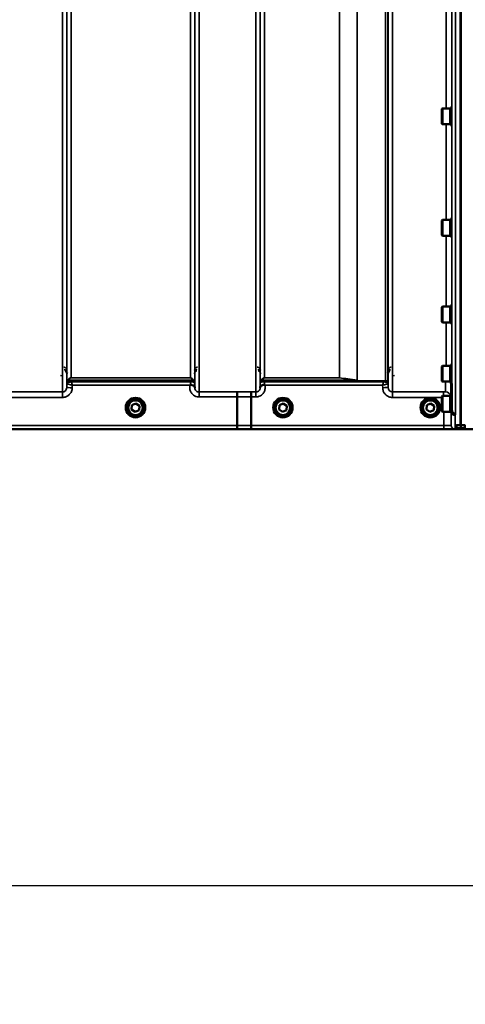
# Model space of a CAD drawing. Units: millimetres. Extents: x 120 to 9960, y -10 to 7117.
# Drawn here: x 4588 to 4947, y 1384 to 2179 of the extents above; entities that cross this region are included whole.
import ezdxf

# ---------------------------------------------------------------- set-up
doc = ezdxf.new("R2010")
doc.units = ezdxf.units.MM
doc.header["$LTSCALE"] = 24
for name, color, linetype, lineweight in [('Dimension (ISO)', 7, 'Continuous', 25), ('Visible (ISO)', 7, 'Continuous', 50), ('Visible Narrow (ISO)', 7, 'Continuous', 35)]:
    doc.layers.add(name, color=color, linetype=linetype, lineweight=lineweight)
doc.styles.add('Tricel ISO- C.S.', font='isocpeur.ttf')
doc.dimstyles.new('Tricel ISO- (cm)', dxfattribs={"dimscale": 24, "dimtxt": 4, "dimasz": 4, "dimexe": 4, "dimexo": 4, "dimgap": 1.2, "dimtad": 1, "dimdec": 0, "dimlfac": 0.1, "dimrnd": 1e-08, "dimzin": 0, "dimtxsty": 'Tricel ISO- C.S.', "dimcen": 0.09, "dimdle": 14, "dimclrd": 7, "dimclre": 7, "dimclrt": 256, "dimadec": 0, "dimazin": 0, "dimtfac": 1, "dimtdec": 0, "dimtmove": 0, "dimatfit": 3, "dimfxl": 1, "dimtolj": 1, "dimtzin": 0, "dimlwd": -1, "dimlwe": -1, "dimarcsym": 0})

# ---------------------------------------------------------------- blocks, each defined once
blk = doc.blocks.new('*D10')
at = {"layer": 'Defpoints', "color": 0, "transparency": 16777216}
for p in [(9239.74, 2702.18), (2640.16, 2640.24), (9239.74, 1480.3)]:
    blk.add_point(p, dxfattribs=at)
at = {"layer": 'Dimension (ISO)', "color": 7, "transparency": 16777216}
for p, q in [((9239.74, 2606.18), (9239.74, 1384.3)), ((2640.16, 2544.24), (2640.16, 1384.3)), ((2736.16, 1480.3), (9143.74, 1480.3))]:
    blk.add_line(p, q, dxfattribs=at)
for points in [[(2736.16, 1496.3), (2736.16, 1464.3), (2640.16, 1480.3)], [(9143.74, 1496.3), (9143.74, 1464.3), (9239.74, 1480.3)]]:
    blk.add_solid(points, dxfattribs=at)
at = {"layer": 'Dimension (ISO)', "transparency": 16777216, "insert": (5348.75, 1557.1), "char_height": 96, "attachment_point": 4, "style": 'Tricel ISO- C.S.'}
blk.add_mtext('\\A1;660', dxfattribs=at)

msp = doc.modelspace()

# ---------------------------------------------------------------- linework, layer by layer
at = {"layer": 'Visible (ISO)'}
for p, q in [((4943.35, 3014.27), (4943.35, 1851.57)), ((4943.67, 3014.27), (4943.67, 1851.57)), ((4928.34, 2106.85), (4928.84, 2107.35)), ((4928.34, 2095), (4928.34, 2106.85)), ((4928.84, 2107.35), (4928.84, 2094.5)), ((4935.14, 2107.35), (4928.84, 2107.35)), ((4935.14, 2107.35), (4935.14, 2094.5)), ((4936.14, 2107.08), (4935.14, 2107.08)), ((4936.14, 2108.8), (4936.14, 2093.05)), ((4936.14, 2108.8), (4936.31, 2108.8)), ((4928.34, 2095), (4928.84, 2094.5)), ((4935.14, 2094.5), (4928.84, 2094.5)), ((4936.14, 2094.78), (4935.14, 2094.78)), ((4936.14, 2093.05), (4936.4, 2093.05)), ((4936.14, 2018.89), (4936.14, 2003.14)), ((4936.14, 2018.89), (4936.3, 2018.89)), ((4928.34, 2016.94), (4928.84, 2017.44)), ((4928.34, 2005.09), (4928.34, 2016.94)), ((4928.84, 2017.44), (4928.84, 2004.59)), ((4935.14, 2017.44), (4928.84, 2017.44)), ((4935.14, 2017.44), (4935.14, 2004.59)), ((4936.14, 2017.16), (4935.14, 2017.16)), ((4928.34, 2005.09), (4928.84, 2004.59)), ((4935.14, 2004.59), (4928.84, 2004.59)), ((4936.14, 2004.86), (4935.14, 2004.86)), ((4936.14, 2003.14), (4936.41, 2003.14)), ((4928.34, 1947), (4928.84, 1947.5)), ((4928.34, 1935.15), (4928.34, 1947)), ((4928.84, 1947.5), (4928.84, 1934.65)), ((4935.14, 1947.5), (4928.84, 1947.5)), ((4935.14, 1947.5), (4935.14, 1934.65)), ((4936.14, 1947.22), (4935.14, 1947.22)), ((4936.14, 1948.95), (4936.14, 1933.2)), ((4936.14, 1948.95), (4936.29, 1948.95)), ((4928.34, 1935.15), (4928.84, 1934.65)), ((4935.14, 1934.65), (4928.84, 1934.65)), ((4936.14, 1934.92), (4935.14, 1934.92)), ((4936.14, 1933.2), (4936.42, 1933.2)), ((4928.34, 1899.15), (4928.84, 1899.65)), ((4928.34, 1887.3), (4928.34, 1899.15)), ((4928.84, 1899.65), (4928.84, 1886.8)), ((4935.14, 1899.65), (4928.84, 1899.65)), ((4935.14, 1899.65), (4935.14, 1886.8)), ((4936.14, 1899.38), (4935.14, 1899.38)), ((4936.14, 1901.1), (4936.14, 1885.35)), ((4936.14, 1901.1), (4936.29, 1901.1)), ((4928.34, 1887.3), (4928.84, 1886.8)), ((4935.14, 1886.8), (4928.84, 1886.8)), ((4936.14, 1887.08), (4935.14, 1887.08)), ((4936.14, 1885.35), (4936.42, 1885.35)), ((4936.29, 1885.35), (4936.48, 1863.77)), ((4928.34, 1874.86), (4928.84, 1875.36)), ((4928.84, 1875.36), (4928.84, 1862.51)), ((4935.14, 1875.36), (4928.84, 1875.36)), ((4935.14, 1875.36), (4935.14, 1862.51)), ((4677.89, 1864.29), (4678.14, 1867.75)), ((4678.14, 1867.75), (4681.26, 1869.25)), ((4681.26, 1869.25), (4684.13, 1867.31)), ((4763.01, 1851.37), (4763.01, 1874.5)), ((4763.01, 1874.5), (4763.01, 1874.5)), ((4774.46, 1851.37), (4774.46, 1874.51)), ((4774.46, 1874.51), (4774.46, 1874.51)), ((4796.89, 1864.29), (4797.14, 1867.75)), ((4797.14, 1867.75), (4800.26, 1869.25)), ((4800.26, 1869.25), (4803.13, 1867.31)), ((4915.89, 1864.29), (4916.14, 1867.75)), ((4916.14, 1867.75), (4919.26, 1869.25)), ((4919.26, 1869.25), (4922.13, 1867.31)), ((4928.34, 1863.01), (4928.34, 1874.86)), ((4935.8, 1875.09), (4935.14, 1875.09)), ((4673.13, 1865.87), (4673.13, 1865.88)), ((4674.58, 1865.86), (4674.58, 1865.8)), ((4680.75, 1862.39), (4677.89, 1864.33)), ((4680.75, 1862.34), (4677.89, 1864.29)), ((4683.87, 1863.89), (4680.75, 1862.39)), ((4683.87, 1863.85), (4680.75, 1862.34)), ((4680.75, 1862.34), (4680.75, 1862.39)), ((4684.13, 1867.31), (4683.87, 1863.85)), ((4684.12, 1867.31), (4683.87, 1863.89)), ((4683.87, 1863.85), (4683.87, 1863.89)), ((4687.43, 1865.86), (4687.43, 1865.8)), ((4688.88, 1865.87), (4688.88, 1865.88)), ((4792.13, 1865.87), (4792.13, 1865.88)), ((4793.58, 1865.86), (4793.58, 1865.8)), ((4799.75, 1862.39), (4796.89, 1864.33)), ((4799.75, 1862.34), (4796.89, 1864.29)), ((4802.87, 1863.89), (4799.75, 1862.39)), ((4802.87, 1863.85), (4799.75, 1862.34)), ((4799.75, 1862.34), (4799.75, 1862.39)), ((4803.13, 1867.31), (4802.87, 1863.85)), ((4803.12, 1867.31), (4802.87, 1863.89)), ((4802.87, 1863.85), (4802.87, 1863.89)), ((4806.43, 1865.86), (4806.43, 1865.8)), ((4807.88, 1865.87), (4807.88, 1865.88)), ((4911.13, 1865.87), (4911.13, 1865.88)), ((4912.58, 1865.86), (4912.58, 1865.8)), ((4918.75, 1862.39), (4915.89, 1864.33)), ((4918.75, 1862.34), (4915.89, 1864.29)), ((4921.87, 1863.89), (4918.75, 1862.39)), ((4921.87, 1863.85), (4918.75, 1862.34)), ((4918.75, 1862.34), (4918.75, 1862.39)), ((4922.13, 1867.31), (4921.87, 1863.85)), ((4922.12, 1867.31), (4921.87, 1863.89)), ((4921.87, 1863.85), (4921.87, 1863.89)), ((4925.43, 1865.86), (4925.43, 1865.8)), ((4926.88, 1865.87), (4926.88, 1865.88)), ((4928.34, 1863.01), (4928.84, 1862.51)), ((4935.14, 1862.51), (4928.84, 1862.51)), ((4935.91, 1862.79), (4935.14, 1862.79)), ((4935.98, 1862.8), (4935.98, 1862.8)), ((4936.48, 1863.77), (4936.48, 1863.77)), ((4940.01, 1851.52), (4940.01, 1849.49)), ((4940.51, 1851.57), (4943.67, 1851.57)), ((4943.67, 1851.57), (4946.51, 1851.57)), ((4947.01, 1849.5), (4947.01, 1851.52)), ((4502.78, 1848.39), (4940.67, 1848.39)), ((4763.01, 1851.37), (4763.01, 1851.37)), ((4774.46, 1851.37), (4774.46, 1851.37)), ((4940.01, 1849.49), (4940.01, 1849.03)), ((4940.47, 1848.61), (4943.67, 1848.61)), ((4943.35, 1848.61), (4943.35, 1848.42)), ((4946.51, 1848.63), (4943.67, 1848.63)), ((4943.67, 1848.61), (4943.67, 1848.42)), ((4946.35, 1848.39), (5384.24, 1848.39)), ((4947.01, 1849.13), (4947.01, 1849.5))]:
    msp.add_line(p, q, dxfattribs=at)
msp.add_arc((4946.51, 1849.13), 0.5, 270, 0, dxfattribs=at)
for centre, major_axis, ratio, start_param, end_param in [((4681.01, 1865.88), (-7.87, 0), 0.999962, 3.141593, 6.283185), ((4681.01, 1865.86), (6.42, 0), 0.999962, 0, 3.141593), ((4800.01, 1865.86), (6.42, 0), 0.999962, 0, 3.141593), ((4919.01, 1865.86), (6.42, 0), 0.999962, 0, 3.141593), ((4940.51, 1849.03), (0.5, 0), 0.859599, 3.141593, 4.155978), ((4940.51, 1849.11), (0.368, 0.368), 0.91826, 3.413166, 3.969577)]:
    msp.add_ellipse(centre, major_axis=major_axis, ratio=ratio, start_param=start_param, end_param=end_param, dxfattribs=at)
for centre, major_axis in [((4681.01, 1865.87), (7.87, 0)), ((4681.01, 1865.8), (-6.42, 0)), ((4681.01, 1865.8), (-5.92, 0)), ((4800.01, 1865.87), (7.87, 0)), ((4800.01, 1865.8), (-6.42, 0)), ((4800.01, 1865.8), (-5.92, 0)), ((4919.01, 1865.87), (7.87, 0)), ((4919.01, 1865.8), (-6.42, 0)), ((4919.01, 1865.8), (-5.92, 0))]:
    msp.add_ellipse(centre, major_axis=major_axis, ratio=0.999962, dxfattribs=at)
for points, knots in [([(4725.09, 1884.01), (4725.09, 1884.02), (4725.1, 1884.02), (4725.17, 1884.08), (4725.23, 1884.13), (4725.3, 1884.18)], [-0.00150038, -0.00150038, -0.00150038, -0.00150038, 0, 0, 0.02478173, 0.02478173, 0.02478173, 0.02478173]), ([(4725.3, 1884.18), (4725.33, 1884.2), (4725.36, 1884.22), (4725.45, 1884.25), (4725.51, 1884.27), (4725.67, 1884.29), (4725.8, 1884.29), (4726.22, 1884.25), (4726.55, 1884.16), (4726.89, 1884.03)], [0, 0, 0, 0, 0.010789, 0.010789, 0.0290266, 0.0290266, 0.0609789, 0.0609789, 0.1272675, 0.1272675, 0.1272675, 0.1272675]), ([(4726.89, 1884.03), (4727.32, 1883.85), (4727.71, 1883.68), (4728.29, 1883.35), (4728.48, 1883.21), (4728.67, 1882.98), (4728.72, 1882.9), (4728.8, 1882.68), (4728.81, 1882.55), (4728.81, 1882.41)], [0, 0, 0, 0, 0.1555044, 0.1555044, 0.2900912, 0.2900912, 0.3644132, 0.3644132, 0.4591669, 0.4591669, 0.4591669, 0.4591669]), ([(4781.71, 1882.42), (4781.71, 1882.51), (4781.71, 1882.6), (4781.75, 1882.82), (4781.8, 1882.95), (4782.06, 1883.24), (4782.28, 1883.39), (4782.88, 1883.72), (4783.24, 1883.87), (4783.63, 1884.03)], [0, 0, 0, 0, 0.0392583, 0.0392583, 0.1054985, 0.1054985, 0.1883994, 0.1883994, 0.2656438, 0.2656438, 0.2656438, 0.2656438]), ([(4783.63, 1884.03), (4783.88, 1884.14), (4784.13, 1884.21), (4784.5, 1884.28), (4784.64, 1884.29), (4784.83, 1884.3), (4784.91, 1884.29), (4785.02, 1884.27), (4785.06, 1884.26), (4785.14, 1884.23), (4785.18, 1884.21), (4785.22, 1884.18)], [0, 0, 0, 0, 0.0898516, 0.0898516, 0.147793, 0.147793, 0.1818743, 0.1818743, 0.2005162, 0.2005162, 0.2227473, 0.2227473, 0.2227473, 0.2227473]), ([(4785.22, 1884.18), (4785.28, 1884.13), (4785.35, 1884.08), (4785.42, 1884.03), (4785.42, 1884.03), (4785.43, 1884.02)], [0.00090922, 0.00090922, 0.00090922, 0.00090922, 0.0256787, 0.0256787, 0.02717912, 0.02717912, 0.02717912, 0.02717912]), ([(4935.25, 1887.08), (4935.31, 1886.95), (4935.37, 1886.83), (4935.66, 1886.17), (4935.78, 1885.59), (4935.79, 1885.02)], [0.6899133, 0.6899133, 0.6899133, 0.6899133, 0.75, 0.75, 1, 1, 1, 1]), ([(4728.81, 1882.41), (4728.81, 1882.33), (4728.81, 1882.26), (4728.81, 1882.1), (4728.81, 1882.02), (4728.81, 1881.94), (4728.81, 1881.94), (4728.81, 1881.94)], [0.00167388, 0.00167388, 0.00167388, 0.00167388, 0.03517784, 0.03517784, 0.0691222, 0.0691222, 0.07027755, 0.07027755, 0.07027755, 0.07027755]), ([(4762.92, 1878.46), (4762.92, 1878.46), (4762.92, 1878.46), (4762.93, 1878.46), (4762.94, 1878.35), (4762.96, 1877.96), (4762.97, 1877.67), (4762.99, 1876.93), (4763, 1876.5), (4763.01, 1875.54), (4763.01, 1875.02), (4763.01, 1874.5)], [-0.621029, -0.621029, -0.621029, -0.621029, -0.6195033, -0.6195033, -0.468751, -0.468751, -0.3124676, -0.3124676, -0.1562232, -0.1562232, 0, 0, 0, 0]), ([(4774.37, 1878.47), (4774.37, 1878.47), (4774.37, 1878.47), (4774.38, 1878.46), (4774.39, 1878.36), (4774.42, 1877.97), (4774.43, 1877.67), (4774.44, 1876.94), (4774.45, 1876.5), (4774.46, 1875.54), (4774.46, 1875.03), (4774.46, 1874.51)], [-0.6207749, -0.6207749, -0.6207749, -0.6207749, -0.6192494, -0.6192494, -0.4687512, -0.4687512, -0.3124677, -0.3124677, -0.1562233, -0.1562233, 0, 0, 0, 0]), ([(4781.7, 1881.94), (4781.7, 1881.95), (4781.7, 1881.95), (4781.7, 1882.11), (4781.7, 1882.26), (4781.71, 1882.42)], [-0.00115431, -0.00115431, -0.00115431, -0.00115431, 0, 0, 0.06753609, 0.06753609, 0.06753609, 0.06753609]), ([(4935.89, 1862.79), (4935.89, 1862.76), (4935.89, 1862.73), (4935.89, 1862.46), (4935.89, 1862.33), (4935.89, 1862.28), (4935.89, 1862.37), (4935.89, 1862.63), (4935.89, 1862.7), (4935.89, 1862.79)], [1.7391377, 1.7391377, 1.7391377, 1.7391377, 1.7582223, 1.7582223, 1.9188805, 1.9188805, 2.0795387, 2.0795387, 2.1313817, 2.1313817, 2.1313817, 2.1313817]), ([(4938.98, 1859.84), (4938.98, 1859.84), (4938.97, 1859.84), (4938.61, 1859.85), (4938.25, 1859.91), (4937.58, 1860.17), (4937.27, 1860.36), (4936.95, 1860.64), (4936.91, 1860.68), (4936.59, 1861), (4936.37, 1861.32), (4936.06, 1862.03), (4935.99, 1862.41), (4935.98, 1862.8)], [-0.4703495, -0.4703495, -0.4703495, -0.4703495, -0.4692719, -0.4692719, -0.3606985, -0.3606985, -0.2530485, -0.2530485, -0.234239, -0.234239, -0.1170891, -0.1170891, -0.000197, -0.000197, -0.000197, -0.000197]), ([(4936.48, 1863.77), (4936.49, 1863.38), (4936.56, 1863), (4936.87, 1862.29), (4937.09, 1861.97), (4937.64, 1861.42), (4937.97, 1861.2), (4938.69, 1860.9), (4939.08, 1860.82), (4939.48, 1860.82), (4939.48, 1860.82), (4939.48, 1860.82)], [0, 0, 0, 0, 0.1170893, 0.1170893, 0.2342397, 0.2342397, 0.3515062, 0.3515062, 0.4695281, 0.4695281, 0.4703145, 0.4703145, 0.4703145, 0.4703145]), ([(4940.01, 1851.52), (4940.01, 1851.53), (4940.02, 1851.53), (4940.07, 1851.54), (4940.11, 1851.55), (4940.2, 1851.56), (4940.26, 1851.56), (4940.38, 1851.57), (4940.45, 1851.57), (4940.51, 1851.57)], [0.0759339, 0.0759339, 0.0759339, 0.0759339, 0.09508359, 0.09508359, 0.11423328, 0.11423328, 0.13305236, 0.13305236, 0.15187143, 0.15187143, 0.15187143, 0.15187143]), ([(4946.51, 1851.57), (4946.57, 1851.57), (4946.64, 1851.57), (4946.76, 1851.56), (4946.82, 1851.56), (4946.91, 1851.55), (4946.94, 1851.54), (4947, 1851.53), (4947.01, 1851.53), (4947.01, 1851.52)], [0.1518714, 0.1518714, 0.1518714, 0.1518714, 0.17069048, 0.17069048, 0.18950955, 0.18950955, 0.20865924, 0.20865924, 0.22780893, 0.22780893, 0.22780893, 0.22780893]), ([(4763.07, 1848.39), (4763.07, 1848.39), (4763.07, 1848.39), (4763.06, 1848.4), (4763.06, 1848.47), (4763.04, 1848.77), (4763.03, 1848.99), (4763.02, 1849.54), (4763.02, 1849.87), (4763.01, 1850.59), (4763.01, 1850.98), (4763.01, 1851.37)], [-0.0008082, -0.0008082, -0.0008082, -0.0008082, 0, 0, 0.1161968, 0.1161968, 0.2334102, 0.2334102, 0.3505942, 0.3505942, 0.4677628, 0.4677628, 0.4677628, 0.4677628]), ([(4774.46, 1851.37), (4774.46, 1850.98), (4774.46, 1850.59), (4774.47, 1849.87), (4774.47, 1849.55), (4774.49, 1849), (4774.49, 1848.78), (4774.51, 1848.48), (4774.52, 1848.4), (4774.53, 1848.4), (4774.53, 1848.4), (4774.53, 1848.4)], [-0.4673029, -0.4673029, -0.4673029, -0.4673029, -0.3501385, -0.3501385, -0.2329544, -0.2329544, -0.1157411, -0.1157411, 0, 0, 0.0010803, 0.0010803, 0.0010803, 0.0010803]), ([(4940.67, 1848.39), (4940.84, 1848.39), (4941.03, 1848.39), (4941.38, 1848.39), (4941.55, 1848.39), (4942.15, 1848.39), (4942.53, 1848.39), (4943.4, 1848.4), (4943.67, 1848.41), (4943.67, 1848.42)], [-1.3688919, -1.3688919, -1.3688919, -1.3688919, -1.3163377, -1.3163377, -1.2637835, -1.2637835, -1.0949331, -1.0949331, -0.6865236, -0.6865236, -0.6865236, -0.6865236]), ([(4943.35, 1848.42), (4943.35, 1848.42), (4943.43, 1848.41), (4943.81, 1848.4), (4944.09, 1848.39), (4944.73, 1848.39), (4944.99, 1848.39), (4945.46, 1848.39), (4945.63, 1848.39), (4945.98, 1848.39), (4946.16, 1848.39), (4946.35, 1848.39)], [0.6865236, 0.6865236, 0.6865236, 0.6865236, 0.9197792, 0.9197792, 1.1530347, 1.1530347, 1.2659218, 1.2659218, 1.3223654, 1.3223654, 1.3788089, 1.3788089, 1.3788089, 1.3788089]), ([(4943.67, 1848.99), (4943.67, 1848.99), (4943.67, 1848.99), (4943.67, 1849), (4943.67, 1849.01), (4943.67, 1849.07), (4943.67, 1849.12), (4943.67, 1849.21), (4943.67, 1849.27), (4943.67, 1849.37), (4943.67, 1849.41), (4943.67, 1849.44)], [0.22588607, 0.22588607, 0.22588607, 0.22588607, 0.22598217, 0.22598217, 0.24482417, 0.24482417, 0.26366616, 0.26366616, 0.28250822, 0.28250822, 0.29271715, 0.29271715, 0.29271715, 0.29271715]), ([(4943.67, 1848.61), (4943.67, 1848.61), (4943.67, 1848.61), (4943.67, 1848.61), (4943.67, 1848.61), (4943.67, 1848.61)], [0.221951177, 0.221951177, 0.221951177, 0.221951177, 0.225982175, 0.225982175, 0.226156524, 0.226156524, 0.226156524, 0.226156524])]:
    msp.add_open_spline(points, degree=3, knots=knots, dxfattribs=at)
for points, weights in [([(4935.79, 1885.02), (4935.88, 1874.06), (4935.98, 1862.8)], [34.7907972101, 34.3141864392, 33.8374806463]), ([(4943.67, 1849.44), (4943.67, 1850.51), (4943.67, 1851.57)], [1.00044777069, 1.00153606238, 1.00262384789]), ([(4943.67, 1848.61), (4943.67, 1848.8), (4943.67, 1848.99)], [1.0002565747, 1.00026129081, 1.00025869202])]:
    msp.add_rational_spline(points, weights, degree=2, dxfattribs=at)
at = {"layer": 'Visible Narrow (ISO)'}
for p, q in [((4621.95, 1878.47), (4621.95, 3053.03)), ((4728.81, 1881.94), (4728.81, 3051.61)), ((4732.31, 3053.45), (4732.31, 1878.46)), ((4778.2, 1878.47), (4778.2, 3053.02)), ((4888.56, 3052.59), (4888.56, 1878.48)), ((4625.45, 3051.17), (4625.45, 1881.94)), ((4625.48, 1885.01), (4625.48, 3049.62)), ((4728.79, 3049.64), (4728.79, 1885.01)), ((4781.7, 3051.17), (4781.7, 1881.94)), ((4781.73, 1885.01), (4781.73, 3049.2)), ((4882.95, 1887.48), (4882.95, 3047.98)), ((4884.84, 3048.63), (4884.84, 1886.15)), ((4885.04, 3049.18), (4885.04, 1885.01)), ((4885.06, 1881.95), (4885.06, 3050.74)), ((4859.95, 1888.1), (4859.95, 3029.68)), ((4860.09, 3029.93), (4860.09, 1888.08)), ((4628.98, 3015.29), (4628.98, 1889.92)), ((4725.29, 1889.92), (4725.29, 3015.29)), ((4785.23, 3014.65), (4785.23, 1889.96)), ((4845.65, 1889.96), (4845.65, 3014.65)), ((4845.79, 3014.65), (4845.79, 1889.96)), ((4939.48, 2948.96), (4939.48, 1860.82)), ((4936.48, 1863.77), (4936.48, 2947.82)), ((4931.79, 2107.35), (4931.79, 2201.66)), ((4936.29, 2200.21), (4936.29, 2108.8)), ((4931.79, 2017.44), (4931.79, 2094.5)), ((4936.29, 2093.05), (4936.29, 2018.89)), ((4931.79, 1947.5), (4931.79, 2004.59)), ((4936.29, 2003.14), (4936.29, 1948.95)), ((4931.79, 1899.65), (4931.79, 1934.65)), ((4936.29, 1933.2), (4936.29, 1901.1)), ((4620.5, 1891.9), (4622.49, 1891.39)), ((4888.03, 1891.39), (4890.02, 1891.9)), ((4625.48, 1885.01), (4625.45, 1881.94)), ((4625.68, 1886.14), (4625.68, 1886.73)), ((4627.56, 1888.06), (4627.56, 1887.48)), ((4627.56, 1888.06), (4726.7, 1888.06)), ((4726.7, 1888.07), (4627.57, 1888.07)), ((4628.98, 1889.91), (4628.98, 1889.92)), ((4725.29, 1889.92), (4628.98, 1889.92)), ((4628.98, 1889.91), (4725.29, 1889.91)), ((4629.39, 1887.45), (4629.39, 1886.62)), ((4725.29, 1887.45), (4629.39, 1887.45)), ((4629.39, 1886.62), (4725.29, 1886.62)), ((4629.95, 1881.94), (4629.97, 1884.01)), ((4629.97, 1884.01), (4725.09, 1884.01)), ((4725.29, 1889.91), (4725.29, 1889.92)), ((4725.29, 1887.45), (4725.29, 1886.62)), ((4726.7, 1887.47), (4726.7, 1888.06)), ((4728.59, 1886.73), (4728.59, 1886.14)), ((4728.81, 1882.41), (4728.8, 1884.01)), ((4781.72, 1884.02), (4781.71, 1882.42)), ((4781.93, 1886.15), (4781.93, 1886.75)), ((4783.81, 1888.08), (4783.81, 1887.48)), ((4783.81, 1888.08), (4860.09, 1888.08)), ((4859.8, 1888.09), (4783.82, 1888.09)), ((4785.22, 1887.45), (4785.22, 1886.63)), ((4881.12, 1887.45), (4785.22, 1887.45)), ((4785.22, 1886.63), (4881.12, 1886.63)), ((4785.23, 1889.95), (4785.23, 1889.96)), ((4845.65, 1889.96), (4785.23, 1889.96)), ((4785.23, 1889.95), (4845.65, 1889.95)), ((4785.43, 1884.02), (4880.55, 1884.02)), ((4845.65, 1889.96), (4845.65, 1889.95)), ((4880.55, 1884.02), (4880.57, 1881.95)), ((4881.12, 1887.45), (4881.12, 1886.63)), ((4885.06, 1881.95), (4885.04, 1885.01)), ((4931.29, 1878.5), (4931.29, 1886.8)), ((4935.79, 1885.02), (4935.79, 1875.09)), ((4621.95, 1878.47), (4576.06, 1878.47)), ((4621.95, 1874.01), (4621.95, 1878.47)), ((4762.92, 1878.46), (4732.31, 1878.46)), ((4732.31, 1878.46), (4732.31, 1874.5)), ((4778.2, 1878.47), (4774.37, 1878.47)), ((4778.2, 1874.51), (4778.2, 1878.47)), ((4888.56, 1874.02), (4888.56, 1878.48)), ((4929.79, 1878.48), (4888.56, 1878.48)), ((4929.79, 1875.36), (4929.79, 1878.48)), ((4576.06, 1874.01), (4621.95, 1874.01)), ((4732.31, 1874.5), (4763.01, 1874.5)), ((4774.46, 1874.51), (4778.2, 1874.51)), ((4888.56, 1874.02), (4928.34, 1874.02)), ((4935.98, 1851.47), (4935.98, 1862.8)), ((4938.98, 1859.84), (4938.98, 1848.5)), ((4940.51, 1849.44), (4940.51, 1851.57)), ((4946.51, 1851.57), (4946.51, 1849.45)), ((4503.07, 1848.39), (4763.07, 1848.39)), ((4763.01, 1851.37), (4512.08, 1851.37)), ((4929.98, 1851.37), (4774.46, 1851.37)), ((4774.53, 1848.4), (4929.98, 1848.4)), ((4929.98, 1851.37), (4929.98, 1848.4)), ((4940.51, 1849.44), (4940.51, 1848.99)), ((4943.67, 1849.44), (4940.51, 1849.44)), ((4940.51, 1848.99), (4943.67, 1848.99)), ((4940.51, 1848.61), (4940.51, 1848.99)), ((4943.67, 1848.61), (4940.51, 1848.61)), ((4946.51, 1849.45), (4943.67, 1849.45)), ((4943.67, 1849), (4946.51, 1849)), ((4946.51, 1848.63), (4943.67, 1848.63)), ((4946.51, 1849), (4946.51, 1849.45)), ((4946.51, 1849), (4946.51, 1848.63)), ((4946.51, 1848.63), (4946.51, 1848.63))]:
    msp.add_line(p, q, dxfattribs=at)
for centre, major_axis, ratio, start_param, end_param in [((4628.98, 1884.98), (-3.5, 0), 0.999881, 5.943348, 6.274459), ((4628.98, 1884.98), (-1.89, -2.94), 0.999597, 4.944553, 5.275091), ((4627.56, 1886.06), (-2, 0), 0.999132, 4.712389, 5.943348), ((4627.56, 1885.48), (-2, 0), 0.999881, 4.712389, 5.943348), ((4627.56, 1885.47), (-1.08, -1.68), 0.999597, 3.712026, 4.942986), ((4627.57, 1886.08), (-1.95, 0.44), 0.993241, 4.935125, 6.159749), ((4726.7, 1886.08), (1.95, 0.44), 0.993241, 0.123436, 1.34806), ((4726.7, 1886.06), (2, 0), 0.999132, 0.339837, 1.570796), ((4726.7, 1885.48), (2, 0), 0.999882, 0.339837, 1.570796), ((4725.3, 1883.98), (3.5, 0.03), 0.008726, 0.000123, 1.098118), ((4725.29, 1884.98), (3.5, 0), 0.999882, 0.008727, 0.339837), ((4785.22, 1883.99), (-3.5, 0.03), 0.008726, 5.184821, 6.283057), ((4785.23, 1884.98), (-3.5, 0), 0.999872, 5.943348, 6.274459), ((4783.81, 1886.08), (-2, 0), 0.999106, 4.712389, 5.943348), ((4783.81, 1885.48), (-2, 0), 0.999872, 4.712389, 5.943348), ((4783.82, 1886.11), (-1.95, 0.44), 0.993247, 4.933116, 6.157853), ((4845.65, 1887.96), (0.31, 1.98), 0.809244, 0.108157, 0.193908), ((4845.65, 1887.96), (-2, 0), 0.997977, 4.642576, 4.712389), ((4859.8, 1886.11), (0.22, 1.99), 0.698565, 0.059494, 0.158873), ((4859.81, 1886.1), (0.22, 1.99), 0.704406, 0.059968, 0.158533), ((4882.95, 1885.48), (2, 0), 0.999871, 0.339837, 1.570796), ((4882.95, 1885.48), (1.09, -1.68), 0.999572, 1.333548, 2.564508), ((4881.54, 1884.98), (3.5, 0), 0.999871, 0.008727, 0.339837), ((4881.54, 1884.98), (-1.91, 2.93), 0.999571, 4.143076, 4.473583), ((4929.32, 2668.35), (5.28, 794.5), 0.087671, 3.310011, 3.315086), ((4629.95, 1881.9), (-4.5, 0.04), 0.008726, 4.712465, 6.283052), ((4341.37, 2668.38), (18185.59, -6.91), 0.043439, 4.735588, 4.736218), ((4880.57, 1881.91), (4.5, 0.04), 0.008726, 0.000139, 1.57072), ((4931.29, 1874.01), (4.5, 0), 0.999845, 0.242603, 1.570796), ((4341.55, 2668.42), (18185.59, -6.94), 0.043659, 4.735583, 4.736213), ((4929.38, 2668.4), (-5.43, -817), 0.087671, 0.167803, 0.174796), ((4932.36, 2668.38), (5.43, 820), 0.08735, 3.309551, 3.316544), ((4938.98, 1851.5), (-3, 0), 0.999858, 0.008727, 1.570796), ((4501.72, 2668.36), (18712.38, -7.14), 0.043659, 4.726369, 4.726982), ((4501.85, 2668.38), (18712.38, -7.17), 0.04382, 4.726366, 4.726978), ((4940.51, 1849.49), (-0.5, 0), 0.996375, 0, 1.570796), ((4940.51, 1849.49), (-0.5, 0), 0.089242, 0, 1.570796), ((4946.51, 1849.5), (0.5, 0), 0.089242, 4.712389, 6.283185), ((4946.51, 1849.5), (0.5, 0), 0.996375, 4.712389, 6.283185), ((4946.51, 1849.13), (0.5, 0), 0.996375, 4.712389, 6.283185)]:
    msp.add_ellipse(centre, major_axis=major_axis, ratio=ratio, start_param=start_param, end_param=end_param, dxfattribs=at)
for points, knots in [([(4625.57, 1895.96), (4625.57, 1896.15), (4625.55, 1896.35), (4625.45, 1896.72), (4625.39, 1896.9), (4625.25, 1897.17), (4625.19, 1897.27), (4625.08, 1897.44), (4625.03, 1897.5), (4624.88, 1897.68), (4624.76, 1897.79), (4624.42, 1898.07), (4624.17, 1898.21), (4623.63, 1898.4), (4623.35, 1898.45), (4623.07, 1898.45)], [-0.1904848, -0.1904848, -0.1904848, -0.1904848, -0.1566738, -0.1566738, -0.1261962, -0.1261962, -0.1071477, -0.1071477, -0.0952424, -0.0952424, -0.0714318, -0.0714318, -0.0333348, -0.0333348, 0, 0, 0, 0]), ([(4624.07, 1896.96), (4624.08, 1896.69), (4624.11, 1896.41), (4624.26, 1895.71), (4624.42, 1895.28), (4625.02, 1894.3), (4625.54, 1893.76), (4626.26, 1893.39)], [3.0621353, 3.0621353, 3.0621353, 3.0621353, 3.1775746, 3.1775746, 3.3622775, 3.3622775, 3.6276627, 3.6276627, 3.6276627, 3.6276627]), ([(4728, 1893.39), (4728.29, 1893.54), (4728.55, 1893.72), (4728.78, 1893.92), (4729.13, 1894.21), (4729.41, 1894.55), (4730, 1895.55), (4730.19, 1896.26), (4730.19, 1896.96)], [0.3510134, 0.3510134, 0.3510134, 0.3510134, 0.4582704, 0.4582704, 0.4582704, 0.6204444, 0.6204444, 0.9165408, 0.9165408, 0.9165408, 0.9165408]), ([(4731.19, 1898.45), (4730.89, 1898.45), (4730.59, 1898.39), (4729.9, 1898.13), (4729.56, 1897.87), (4729.05, 1897.29), (4728.88, 1896.95), (4728.72, 1896.39), (4728.69, 1896.17), (4728.69, 1895.96)], [-0.1902121, -0.1902121, -0.1902121, -0.1902121, -0.1537306, -0.1537306, -0.096603, -0.096603, -0.037155, -0.037155, 0, 0, 0, 0]), ([(4781.82, 1895.96), (4781.82, 1896.16), (4781.8, 1896.36), (4781.68, 1896.81), (4781.58, 1897.05), (4781.32, 1897.46), (4781.18, 1897.63), (4780.91, 1897.88), (4780.79, 1897.98), (4780.51, 1898.15), (4780.35, 1898.23), (4780.02, 1898.35), (4779.85, 1898.4), (4779.55, 1898.44), (4779.44, 1898.45), (4779.32, 1898.45)], [-0.1904848, -0.1904848, -0.1904848, -0.1904848, -0.1560236, -0.1560236, -0.1130943, -0.1130943, -0.0798203, -0.0798203, -0.0586918, -0.0586918, -0.0355273, -0.0355273, -0.0136643, -0.0136643, 0, 0, 0, 0]), ([(4780.32, 1896.96), (4780.33, 1896.61), (4780.37, 1896.26), (4780.62, 1895.36), (4780.89, 1894.82), (4781.62, 1893.98), (4782.02, 1893.64), (4782.51, 1893.39)], [3.0620696, 3.0620696, 3.0620696, 3.0620696, 3.2101208, 3.2101208, 3.4470027, 3.4470027, 3.627597, 3.627597, 3.627597, 3.627597]), ([(4884.25, 1893.39), (4884.97, 1893.76), (4885.5, 1894.3), (4886.09, 1895.28), (4886.26, 1895.71), (4886.41, 1896.41), (4886.44, 1896.69), (4886.44, 1896.96)], [0.357987, 0.357987, 0.357987, 0.357987, 0.6233723, 0.6233723, 0.8080751, 0.8080751, 0.9235145, 0.9235145, 0.9235145, 0.9235145]), ([(4887.44, 1898.45), (4887.27, 1898.45), (4887.09, 1898.43), (4886.65, 1898.33), (4886.41, 1898.23), (4885.85, 1897.91), (4885.58, 1897.64), (4885.09, 1896.93), (4884.95, 1896.44), (4884.94, 1895.96)], [-0.1904848, -0.1904848, -0.1904848, -0.1904848, -0.1695462, -0.1695462, -0.1360445, -0.1360445, -0.0824417, -0.0824417, 0, 0, 0, 0]), ([(4625.48, 1885.01), (4625.48, 1885.01), (4625.48, 1885.01), (4625.48, 1885.01), (4625.48, 1885.01), (4625.48, 1885.01)], [0, 0, 0, 0, 0.001194825, 0.001194825, 0.00238965, 0.00238965, 0.00238965, 0.00238965]), ([(4625.48, 1885.01), (4625.49, 1885.01), (4625.6, 1884.99), (4625.91, 1884.92), (4626.08, 1884.89), (4626.5, 1884.8), (4626.76, 1884.74), (4627.53, 1884.57), (4628.06, 1884.45), (4629.05, 1884.23), (4629.51, 1884.12), (4629.97, 1884.01)], [0, 0, 0, 0, 0.0351141, 0.0351141, 0.0605394, 0.0605394, 0.0917524, 0.0917524, 0.1440897, 0.1440897, 0.1873451, 0.1873451, 0.1873451, 0.1873451]), ([(4625.69, 1886.76), (4625.68, 1886.75), (4625.68, 1886.75), (4625.68, 1886.73), (4625.68, 1886.73), (4625.68, 1886.73)], [0, 0, 0, 0, 0.01435585, 0.01435585, 0.02871171, 0.02871171, 0.02871171, 0.02871171]), ([(4625.68, 1886.14), (4625.69, 1886.13), (4625.83, 1886.15), (4626.3, 1886.21), (4626.6, 1886.25), (4627.22, 1886.33), (4627.51, 1886.37), (4628.12, 1886.45), (4628.44, 1886.5), (4628.97, 1886.57), (4629.18, 1886.6), (4629.39, 1886.62)], [0, 0, 0, 0, 0.0893292, 0.0893292, 0.1644699, 0.1644699, 0.2156285, 0.2156285, 0.2643962, 0.2643962, 0.2948759, 0.2948759, 0.2948759, 0.2948759]), ([(4625.68, 1886.14), (4625.68, 1886.14), (4625.68, 1886.14), (4625.68, 1886.14), (4625.68, 1886.14), (4625.68, 1886.14)], [0, 0, 0, 0, 0.00288296, 0.00288296, 0.005765932, 0.005765932, 0.005765932, 0.005765932]), ([(4628.98, 1889.92), (4628.86, 1889.92), (4628.78, 1889.91), (4628.61, 1889.89), (4628.55, 1889.88), (4628.37, 1889.84), (4628.29, 1889.81), (4628.13, 1889.76), (4628.07, 1889.73), (4627.79, 1889.61), (4627.63, 1889.52), (4627.35, 1889.32), (4627.22, 1889.22), (4626.74, 1888.78), (4626.48, 1888.44), (4626, 1887.65), (4625.82, 1887.21), (4625.69, 1886.76)], [0, 0, 0, 0, 0.014764, 0.014764, 0.037332, 0.037332, 0.081138, 0.081138, 0.124944, 0.124944, 0.284331, 0.284331, 0.443719, 0.443719, 0.986473, 0.986473, 1.636003, 1.636003, 1.636003, 1.636003]), ([(4627.56, 1888.06), (4627.56, 1888.06), (4627.56, 1888.06), (4627.56, 1888.07), (4627.57, 1888.07), (4627.57, 1888.07)], [-0.02871171, -0.02871171, -0.02871171, -0.02871171, -0.01435585, -0.01435585, 0, 0, 0, 0]), ([(4627.56, 1887.47), (4627.56, 1887.47), (4627.56, 1887.47), (4627.56, 1887.47), (4627.56, 1887.48), (4627.56, 1887.48)], [-0.005765932, -0.005765932, -0.005765932, -0.005765932, -0.00288296, -0.00288296, 0, 0, 0, 0]), ([(4629.39, 1887.45), (4629.29, 1887.45), (4629.19, 1887.45), (4628.93, 1887.45), (4628.77, 1887.45), (4628.47, 1887.45), (4628.33, 1887.45), (4628.03, 1887.46), (4627.88, 1887.46), (4627.64, 1887.47), (4627.57, 1887.47), (4627.56, 1887.47)], [-0.2948759, -0.2948759, -0.2948759, -0.2948759, -0.2643962, -0.2643962, -0.2156285, -0.2156285, -0.1644699, -0.1644699, -0.0893292, -0.0893292, 0, 0, 0, 0]), ([(4627.57, 1888.07), (4627.62, 1888.32), (4627.7, 1888.56), (4627.91, 1889.01), (4628.02, 1889.22), (4628.23, 1889.48), (4628.28, 1889.54), (4628.4, 1889.66), (4628.47, 1889.72), (4628.59, 1889.79), (4628.62, 1889.81), (4628.68, 1889.84), (4628.72, 1889.86), (4628.79, 1889.88), (4628.82, 1889.89), (4628.89, 1889.9), (4628.93, 1889.91), (4628.98, 1889.91)], [-1.636003, -1.636003, -1.636003, -1.636003, -0.986473, -0.986473, -0.443719, -0.443719, -0.284331, -0.284331, -0.124944, -0.124944, -0.081138, -0.081138, -0.037332, -0.037332, -0.014764, -0.014764, 0, 0, 0, 0]), ([(4629.97, 1884.01), (4629.87, 1884.48), (4629.77, 1884.94), (4629.57, 1885.81), (4629.48, 1886.23), (4629.39, 1886.62)], [-0.18734511, -0.18734511, -0.18734511, -0.18734511, -0.14408972, -0.14408972, -0.1027713, -0.1027713, -0.1027713, -0.1027713]), ([(4725.09, 1884.01), (4724.9, 1883.33), (4724.81, 1882.61), (4724.83, 1880.94), (4725.04, 1879.95), (4725.79, 1878.17), (4726.36, 1877.34), (4727.53, 1876.19), (4728.08, 1875.77), (4729.36, 1875.06), (4730.1, 1874.79), (4731.34, 1874.55), (4731.83, 1874.5), (4732.31, 1874.5)], [-6.057837, -6.057837, -6.057837, -6.057837, -5.845691, -5.845691, -5.55534, -5.55534, -5.265066, -5.265066, -5.061933, -5.061933, -4.829807, -4.829807, -4.684727, -4.684727, -4.684727, -4.684727]), ([(4728.58, 1886.76), (4728.45, 1887.21), (4728.26, 1887.65), (4727.79, 1888.44), (4727.53, 1888.78), (4727.04, 1889.22), (4726.92, 1889.32), (4726.64, 1889.52), (4726.48, 1889.61), (4726.2, 1889.73), (4726.13, 1889.76), (4725.98, 1889.81), (4725.89, 1889.84), (4725.72, 1889.88), (4725.65, 1889.89), (4725.49, 1889.91), (4725.4, 1889.92), (4725.29, 1889.92)], [-5.670865, -5.670865, -5.670865, -5.670865, -5.021991, -5.021991, -4.478581, -4.478581, -4.319193, -4.319193, -4.159805, -4.159805, -4.115999, -4.115999, -4.072193, -4.072193, -4.049626, -4.049626, -4.034861, -4.034861, -4.034861, -4.034861]), ([(4725.29, 1889.91), (4725.34, 1889.91), (4725.38, 1889.9), (4725.44, 1889.89), (4725.47, 1889.88), (4725.55, 1889.86), (4725.58, 1889.84), (4725.65, 1889.81), (4725.68, 1889.79), (4725.8, 1889.72), (4725.87, 1889.66), (4725.99, 1889.54), (4726.04, 1889.48), (4726.25, 1889.21), (4726.36, 1889.01), (4726.56, 1888.56), (4726.64, 1888.32), (4726.7, 1888.07)], [4.034861, 4.034861, 4.034861, 4.034861, 4.049626, 4.049626, 4.072193, 4.072193, 4.115999, 4.115999, 4.159805, 4.159805, 4.319193, 4.319193, 4.478581, 4.478581, 5.021991, 5.021991, 5.670865, 5.670865, 5.670865, 5.670865]), ([(4726.7, 1887.47), (4726.7, 1887.47), (4726.69, 1887.47), (4726.63, 1887.46), (4726.56, 1887.46), (4726.29, 1887.45), (4726.09, 1887.45), (4725.66, 1887.45), (4725.48, 1887.45), (4725.29, 1887.45)], [-0.2727254, -0.2727254, -0.2727254, -0.2727254, -0.2173324, -0.2173324, -0.1409579, -0.1409579, -0.0557438, -0.0557438, 0, 0, 0, 0]), ([(4725.29, 1886.62), (4725.73, 1886.62), (4726.16, 1886.62), (4727.15, 1886.57), (4727.63, 1886.51), (4728.25, 1886.36), (4728.41, 1886.28), (4728.56, 1886.17), (4728.59, 1886.14), (4728.59, 1886.14)], [0, 0, 0, 0, 0.0557438, 0.0557438, 0.1409579, 0.1409579, 0.2173324, 0.2173324, 0.2727254, 0.2727254, 0.2727254, 0.2727254]), ([(4725.29, 1886.62), (4725.29, 1886.24), (4725.29, 1885.81), (4725.3, 1884.97), (4725.3, 1884.57), (4725.3, 1884.18)], [0.09204344, 0.09204344, 0.09204344, 0.09204344, 0.12370904, 0.12370904, 0.15011373, 0.15011373, 0.15011373, 0.15011373]), ([(4726.7, 1888.07), (4726.7, 1888.07), (4726.7, 1888.07), (4726.7, 1888.06), (4726.7, 1888.06), (4726.7, 1888.06)], [-0.02871171, -0.02871171, -0.02871171, -0.02871171, -0.01435585, -0.01435585, 0, 0, 0, 0]), ([(4728.59, 1886.73), (4728.59, 1886.73), (4728.59, 1886.73), (4728.58, 1886.75), (4728.58, 1886.75), (4728.58, 1886.76)], [0, 0, 0, 0, 0.01435585, 0.01435585, 0.02871171, 0.02871171, 0.02871171, 0.02871171]), ([(4728.8, 1884.01), (4728.8, 1884.11), (4728.8, 1884.22), (4728.79, 1884.47), (4728.79, 1884.61), (4728.79, 1884.81), (4728.79, 1884.88), (4728.79, 1884.98), (4728.79, 1885), (4728.79, 1885.01)], [-0.1537102, -0.1537102, -0.1537102, -0.1537102, -0.123709, -0.123709, -0.0757071, -0.0757071, -0.0376163, -0.0376163, 0, 0, 0, 0]), ([(4778.2, 1874.51), (4778.68, 1874.51), (4779.17, 1874.56), (4780.42, 1874.8), (4781.15, 1875.07), (4782.43, 1875.78), (4782.99, 1876.19), (4784.16, 1877.35), (4784.72, 1878.18), (4785.48, 1879.96), (4785.69, 1880.94), (4785.71, 1882.62), (4785.62, 1883.34), (4785.43, 1884.02)], [0, 0, 0, 0, 0.145077, 0.145077, 0.377201, 0.377201, 0.580332, 0.580332, 0.870609, 0.870609, 1.160968, 1.160968, 1.373155, 1.373155, 1.373155, 1.373155]), ([(4781.73, 1885.01), (4781.73, 1885.01), (4781.73, 1885), (4781.73, 1884.91), (4781.73, 1884.82), (4781.72, 1884.62), (4781.72, 1884.51), (4781.72, 1884.27), (4781.72, 1884.15), (4781.72, 1884.02)], [-0.1536476, -0.1536476, -0.1536476, -0.1536476, -0.1236499, -0.1236499, -0.0756536, -0.0756536, -0.0375599, -0.0375599, 0, 0, 0, 0]), ([(4781.94, 1886.78), (4781.93, 1886.77), (4781.93, 1886.77), (4781.93, 1886.76), (4781.93, 1886.75), (4781.93, 1886.75)], [0, 0, 0, 0, 0.01422753, 0.01422753, 0.02845506, 0.02845506, 0.02845506, 0.02845506]), ([(4781.93, 1886.15), (4781.93, 1886.15), (4781.95, 1886.17), (4782.1, 1886.28), (4782.23, 1886.35), (4782.61, 1886.46), (4782.81, 1886.49), (4783.28, 1886.56), (4783.55, 1886.58), (4784.11, 1886.61), (4784.39, 1886.62), (4784.86, 1886.63), (4785.04, 1886.63), (4785.22, 1886.63)], [0, 0, 0, 0, 0.0555235, 0.0555235, 0.1219884, 0.1219884, 0.1678678, 0.1678678, 0.2118623, 0.2118623, 0.2492889, 0.2492889, 0.2726804, 0.2726804, 0.2726804, 0.2726804]), ([(4785.23, 1889.96), (4785.11, 1889.96), (4785.03, 1889.95), (4784.87, 1889.93), (4784.81, 1889.92), (4784.63, 1889.88), (4784.55, 1889.86), (4784.4, 1889.81), (4784.33, 1889.78), (4784.06, 1889.66), (4783.9, 1889.57), (4783.62, 1889.38), (4783.5, 1889.28), (4783.01, 1888.84), (4782.74, 1888.49), (4782.26, 1887.69), (4782.07, 1887.24), (4781.94, 1886.78)], [0, 0, 0, 0, 0.014501, 0.014501, 0.036671, 0.036671, 0.079714, 0.079714, 0.122757, 0.122757, 0.279498, 0.279498, 0.436239, 0.436239, 0.992102, 0.992102, 1.656888, 1.656888, 1.656888, 1.656888]), ([(4783.81, 1888.08), (4783.81, 1888.08), (4783.81, 1888.08), (4783.81, 1888.09), (4783.82, 1888.09), (4783.82, 1888.09)], [-0.02845506, -0.02845506, -0.02845506, -0.02845506, -0.01422753, -0.01422753, 0, 0, 0, 0]), ([(4785.22, 1887.45), (4785.15, 1887.45), (4785.07, 1887.45), (4784.87, 1887.45), (4784.75, 1887.45), (4784.51, 1887.46), (4784.39, 1887.46), (4784.19, 1887.46), (4784.1, 1887.46), (4783.94, 1887.47), (4783.88, 1887.47), (4783.82, 1887.48), (4783.81, 1887.48), (4783.81, 1887.48)], [-0.2726804, -0.2726804, -0.2726804, -0.2726804, -0.2492889, -0.2492889, -0.2118623, -0.2118623, -0.1678678, -0.1678678, -0.1219884, -0.1219884, -0.0555235, -0.0555235, 0, 0, 0, 0]), ([(4783.82, 1888.09), (4783.87, 1888.34), (4783.96, 1888.59), (4784.16, 1889.05), (4784.28, 1889.26), (4784.49, 1889.53), (4784.54, 1889.59), (4784.66, 1889.71), (4784.73, 1889.77), (4784.84, 1889.84), (4784.87, 1889.86), (4784.94, 1889.89), (4784.97, 1889.9), (4785.05, 1889.93), (4785.07, 1889.93), (4785.14, 1889.95), (4785.18, 1889.95), (4785.23, 1889.95)], [-1.656888, -1.656888, -1.656888, -1.656888, -0.992102, -0.992102, -0.436239, -0.436239, -0.279498, -0.279498, -0.122757, -0.122757, -0.079714, -0.079714, -0.036671, -0.036671, -0.014501, -0.014501, 0, 0, 0, 0]), ([(4785.22, 1884.18), (4785.22, 1884.69), (4785.22, 1885.21), (4785.22, 1886.01), (4785.22, 1886.34), (4785.22, 1886.63)], [0.00359491, 0.00359491, 0.00359491, 0.00359491, 0.03755991, 0.03755991, 0.06161438, 0.06161438, 0.06161438, 0.06161438]), ([(4845.65, 1889.95), (4847.74, 1889.62), (4850, 1889.3), (4854.74, 1888.68), (4857.23, 1888.38), (4859.8, 1888.09)], [-2.168284, -2.168284, -2.168284, -2.168284, -1.084142, -1.084142, 0, 0, 0, 0]), ([(4859.94, 1888.1), (4857.37, 1888.39), (4854.88, 1888.68), (4850.14, 1889.3), (4847.88, 1889.62), (4845.79, 1889.96)], [0, 0, 0, 0, 1.084142, 1.084142, 2.168284, 2.168284, 2.168284, 2.168284]), ([(4859.8, 1888.09), (4859.8, 1888.09), (4859.8, 1888.09), (4859.81, 1888.09), (4859.81, 1888.09), (4859.81, 1888.09)], [-0.0006543831, -0.0006543831, -0.0006543831, -0.0006543831, -0.0003271916, -0.0003271916, 0, 0, 0, 0]), ([(4859.81, 1888.09), (4859.83, 1888.09), (4859.85, 1888.09), (4859.9, 1888.09), (4859.92, 1888.09), (4859.95, 1888.09), (4859.97, 1888.08), (4859.99, 1888.08), (4860.04, 1888.08), (4860.06, 1888.08), (4860.09, 1888.08)], [-0.03825677, -0.03825677, -0.03825677, -0.03825677, -0.02837596, -0.02837596, -0.01849516, -0.01849516, -0.01849516, -0.00861435, -0.00861435, 0.00126646, 0.00126646, 0.00126646, 0.00126646]), ([(4859.95, 1888.1), (4859.95, 1888.1), (4859.95, 1888.1), (4859.94, 1888.1), (4859.94, 1888.1), (4859.94, 1888.1)], [0, 0, 0, 0, 0.0003271916, 0.0003271916, 0.0006543831, 0.0006543831, 0.0006543831, 0.0006543831]), ([(4860.09, 1888.08), (4860.07, 1888.08), (4860.06, 1888.08), (4860.04, 1888.09), (4860.03, 1888.09), (4860.02, 1888.09), (4860.01, 1888.09), (4859.99, 1888.09), (4859.97, 1888.09), (4859.96, 1888.1), (4859.95, 1888.1)], [-0.00126646, -0.00126646, -0.00126646, -0.00126646, 0.00861435, 0.00861435, 0.01849516, 0.01849516, 0.01849516, 0.02837596, 0.02837596, 0.03825677, 0.03825677, 0.03825677, 0.03825677]), ([(4881.12, 1886.63), (4881.04, 1886.24), (4880.94, 1885.82), (4880.75, 1884.95), (4880.65, 1884.48), (4880.55, 1884.02)], [-0.08386299, -0.08386299, -0.08386299, -0.08386299, -0.04262568, -0.04262568, 0.00062971, 0.00062971, 0.00062971, 0.00062971]), ([(4880.55, 1884.02), (4881.01, 1884.13), (4881.47, 1884.23), (4882.46, 1884.46), (4882.99, 1884.58), (4883.97, 1884.79), (4884.41, 1884.89), (4884.75, 1884.96), (4884.8, 1884.97), (4884.95, 1885), (4885.03, 1885.02), (4885.04, 1885.01)], [-0.0006297, -0.0006297, -0.0006297, -0.0006297, 0.0426257, 0.0426257, 0.0950942, 0.0950942, 0.1492276, 0.1492276, 0.1587129, 0.1587129, 0.1866523, 0.1866523, 0.1866523, 0.1866523]), ([(4882.95, 1887.48), (4882.95, 1887.48), (4882.91, 1887.48), (4882.72, 1887.47), (4882.53, 1887.46), (4882.03, 1887.46), (4881.74, 1887.45), (4881.33, 1887.45), (4881.23, 1887.45), (4881.12, 1887.45)], [-0.2948469, -0.2948469, -0.2948469, -0.2948469, -0.2293707, -0.2293707, -0.1246089, -0.1246089, -0.0309794, -0.0309794, 0, 0, 0, 0]), ([(4881.12, 1886.63), (4881.34, 1886.6), (4881.55, 1886.57), (4882.39, 1886.46), (4882.97, 1886.38), (4883.99, 1886.24), (4884.38, 1886.19), (4884.75, 1886.15), (4884.83, 1886.14), (4884.84, 1886.15)], [0, 0, 0, 0, 0.0309794, 0.0309794, 0.1246089, 0.1246089, 0.2293707, 0.2293707, 0.2948469, 0.2948469, 0.2948469, 0.2948469]), ([(4882.95, 1887.48), (4882.95, 1887.48), (4882.95, 1887.48), (4882.95, 1887.48), (4882.95, 1887.48), (4882.95, 1887.48)], [-0.005918442, -0.005918442, -0.005918442, -0.005918442, -0.00295923, -0.00295923, 0, 0, 0, 0]), ([(4884.84, 1886.15), (4884.84, 1886.15), (4884.84, 1886.15), (4884.84, 1886.15), (4884.84, 1886.15), (4884.84, 1886.15)], [0, 0, 0, 0, 0.00295923, 0.00295923, 0.005918442, 0.005918442, 0.005918442, 0.005918442]), ([(4885.04, 1885.01), (4885.04, 1885.01), (4885.04, 1885.01), (4885.04, 1885.01), (4885.04, 1885.01), (4885.04, 1885.01)], [0, 0, 0, 0, 0.001226449, 0.001226449, 0.002452899, 0.002452899, 0.002452899, 0.002452899]), ([(4621.95, 1874.01), (4622.47, 1874.01), (4622.99, 1874.06), (4624.32, 1874.32), (4625.1, 1874.61), (4626.46, 1875.37), (4627.06, 1875.81), (4628.3, 1877.04), (4628.91, 1877.93), (4629.72, 1879.84), (4629.94, 1880.9), (4629.95, 1881.94)], [-1.241906, -1.241906, -1.241906, -1.241906, -1.087159, -1.087159, -0.839563, -0.839563, -0.622904, -0.622904, -0.313293, -0.313293, 0, 0, 0, 0]), ([(4625.45, 1881.94), (4625.45, 1881.49), (4625.35, 1881.02), (4624.99, 1880.19), (4624.73, 1879.8), (4624.18, 1879.26), (4623.93, 1879.07), (4623.33, 1878.73), (4622.99, 1878.61), (4622.4, 1878.49), (4622.18, 1878.47), (4621.95, 1878.47)], [0, 0, 0, 0, 0.313293, 0.313293, 0.622904, 0.622904, 0.839563, 0.839563, 1.087159, 1.087159, 1.241906, 1.241906, 1.241906, 1.241906]), ([(4732.31, 1878.46), (4732.09, 1878.46), (4731.86, 1878.49), (4731.28, 1878.6), (4730.94, 1878.73), (4730.34, 1879.06), (4730.08, 1879.25), (4729.54, 1879.79), (4729.27, 1880.18), (4728.92, 1881.01), (4728.82, 1881.47), (4728.81, 1881.93), (4728.81, 1881.93), (4728.81, 1881.94)], [4.684727, 4.684727, 4.684727, 4.684727, 4.829807, 4.829807, 5.061933, 5.061933, 5.265066, 5.265066, 5.55534, 5.55534, 5.845691, 5.845691, 5.84907, 5.84907, 5.84907, 5.84907]), ([(4781.7, 1881.94), (4781.7, 1881.94), (4781.7, 1881.93), (4781.69, 1881.48), (4781.6, 1881.02), (4781.24, 1880.19), (4780.98, 1879.8), (4780.43, 1879.26), (4780.18, 1879.07), (4779.58, 1878.73), (4779.24, 1878.61), (4778.65, 1878.49), (4778.43, 1878.47), (4778.2, 1878.47)], [-1.164351, -1.164351, -1.164351, -1.164351, -1.160968, -1.160968, -0.870609, -0.870609, -0.580332, -0.580332, -0.377201, -0.377201, -0.145077, -0.145077, 0, 0, 0, 0]), ([(4880.57, 1881.95), (4880.57, 1881.44), (4880.62, 1880.92), (4880.9, 1879.59), (4881.19, 1878.81), (4881.96, 1877.45), (4882.41, 1876.86), (4883.65, 1875.62), (4884.54, 1875.03), (4886.46, 1874.23), (4887.52, 1874.02), (4888.56, 1874.02)], [-1.241916, -1.241916, -1.241916, -1.241916, -1.087031, -1.087031, -0.839214, -0.839214, -0.622441, -0.622441, -0.312824, -0.312824, 0, 0, 0, 0]), ([(4888.56, 1878.48), (4888.11, 1878.48), (4887.64, 1878.57), (4886.81, 1878.92), (4886.42, 1879.18), (4885.87, 1879.72), (4885.68, 1879.98), (4885.34, 1880.57), (4885.21, 1880.92), (4885.09, 1881.5), (4885.07, 1881.73), (4885.06, 1881.95)], [0, 0, 0, 0, 0.312824, 0.312824, 0.622441, 0.622441, 0.839214, 0.839214, 1.087031, 1.087031, 1.241916, 1.241916, 1.241916, 1.241916]), ([(4931.29, 1878.5), (4931.29, 1878.5), (4931.24, 1878.5), (4931.09, 1878.49), (4930.98, 1878.49), (4930.74, 1878.49), (4930.63, 1878.48), (4930.38, 1878.48), (4930.23, 1878.48), (4929.98, 1878.48), (4929.88, 1878.48), (4929.79, 1878.48)], [-0.2344047, -0.2344047, -0.2344047, -0.2344047, -0.1740934, -0.1740934, -0.1160556, -0.1160556, -0.0754453, -0.0754453, -0.0290174, -0.0290174, 0, 0, 0, 0]), ([(4929.89, 1862.51), (4929.92, 1858.96), (4929.95, 1855.41), (4929.98, 1851.69), (4929.98, 1851.53), (4929.98, 1851.37)], [-2.014556, -2.014556, -2.014556, -2.014556, -0.948922, -0.948922, -0.900374, -0.900374, -0.900374, -0.900374]), ([(4935.98, 1851.47), (4935.98, 1851.6), (4935.98, 1851.73), (4935.95, 1855.47), (4935.92, 1859.09), (4935.88, 1862.73), (4935.88, 1862.76), (4935.88, 1862.79)], [0.910594, 0.910594, 0.910594, 0.910594, 0.948922, 0.948922, 2.033405, 2.033405, 2.042059, 2.042059, 2.042059, 2.042059]), ([(4935.98, 1851.47), (4935.98, 1851.45), (4935.82, 1851.43), (4935.2, 1851.4), (4934.75, 1851.39), (4933.81, 1851.37), (4933.37, 1851.37), (4932.35, 1851.37), (4931.76, 1851.37), (4930.76, 1851.37), (4930.37, 1851.37), (4929.98, 1851.37)], [-1.406387, -1.406387, -1.406387, -1.406387, -1.044645, -1.044645, -0.696455, -0.696455, -0.452735, -0.452735, -0.174129, -0.174129, 0, 0, 0, 0]), ([(4929.98, 1848.4), (4930.56, 1848.4), (4931.15, 1848.4), (4932.64, 1848.4), (4933.53, 1848.4), (4935.06, 1848.41), (4935.73, 1848.41), (4937.13, 1848.42), (4937.81, 1848.43), (4938.73, 1848.46), (4938.98, 1848.48), (4938.98, 1848.5)], [0, 0, 0, 0, 0.174129, 0.174129, 0.452735, 0.452735, 0.696455, 0.696455, 1.044645, 1.044645, 1.406387, 1.406387, 1.406387, 1.406387])]:
    msp.add_open_spline(points, degree=3, knots=knots, dxfattribs=at)

# ---------------------------------------------------------------- dimensions: what is measured, and where the dimension line sits
at = {"layer": 'Dimension (ISO)', "color": 7}
dim = msp.add_linear_dim(base=(9239.74, 1480.3), p1=(2640.16, 2640.24), p2=(9239.74, 2702.18), angle=180, dimstyle='Tricel ISO- (cm)', override={"dimgap": 1.2, "dimdec": 0, "dimlfac": 0.1, "dimtol": 0, "dimlim": 0, "dimtp": 0, "dimtm": 0, "dimtdec": 0, "dimtofl": 0, "dimatfit": 1}, dxfattribs=at)
dim.commit()
dim.dimension.update_dxf_attribs({"geometry": '*D10', "text_midpoint": (5439.95, 1480.3), "dimtype": 160})

doc.saveas('drawing.dxf')
